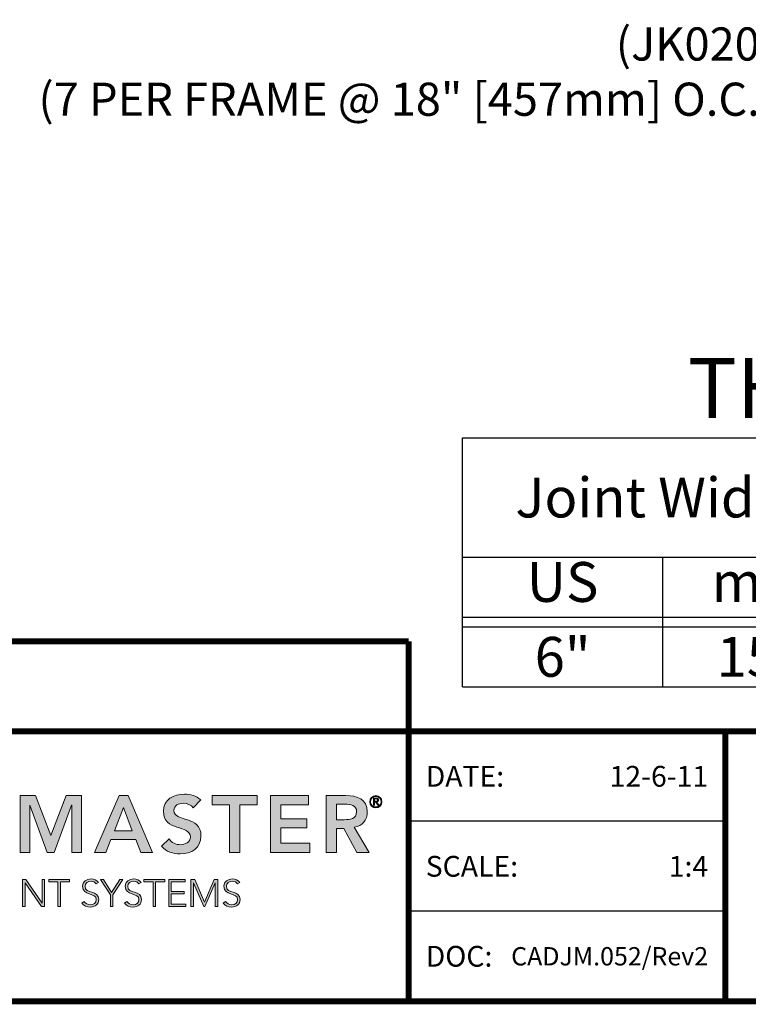
# Model space of a CAD drawing. Extents: x -98 to 80, y -152 to 43.
# Drawn here: x 42 to 50, y -129 to -117 of the extents above; entities that cross this region are included whole.
import ezdxf
from ezdxf import colors
from ezdxf.entities.mleader import LeaderData, LeaderLine
from ezdxf.enums import TextEntityAlignment as Align
from ezdxf.math import Vec2, Vec3

# ---------------------------------------------------------------- set-up
doc = ezdxf.new("R2010")
doc.units = 0
doc.header["$LTSCALE"] = 2
doc.header["$MEASUREMENT"] = 0
doc.layers.get('0').update_dxf_attribs({"linetype": 'CONTINUOUS'})
for name, color, linetype in [('BORDER', 7, 'CONTINUOUS'), ('chart', 7, 'CONTINUOUS'), ('DIM-TEXT', 1, 'CONTINUOUS'), ('Layer 1', 7, 'CONTINUOUS'), ('OBJECT', 7, 'CONTINUOUS'), ('TTITLEBLOCK', 7, 'CONTINUOUS')]:
    doc.layers.add(name, color=color, linetype=linetype)
doc.styles.add('1xIPC_TITLE BLOCK', font='arial.ttf')
doc.styles.add('4xIPC_TXT', font='arial.ttf', dxfattribs={"height": 0.4})
doc.styles.add('IPC2', font='arial.ttf')

# ---------------------------------------------------------------- blocks, each defined once
blk = doc.blocks.new('SMALL_JM_LOGO')
at = {"layer": 'Layer 1'}
h = blk.add_hatch(color=7, dxfattribs=at)
h.dxf.hatch_style = 2
edge = h.paths.add_edge_path()
edge.add_spline(control_points=[(1.6084, 0.5814), (1.6019, 0.5906), (1.5903, 0.5949), (1.5785, 0.5949), (1.5645, 0.5949), (1.5505, 0.5887), (1.5505, 0.573), (1.5505, 0.5386), (1.6316, 0.5582), (1.6316, 0.4973), (1.6316, 0.4606), (1.6026, 0.4427), (1.5691, 0.4427), (1.5478, 0.4427), (1.527, 0.4492), (1.513, 0.4659), (1.513, 0.4659), (1.536, 0.4881), (1.536, 0.4881), (1.5434, 0.4768), (1.5563, 0.4703), (1.5698, 0.4703), (1.5838, 0.4703), (1.5997, 0.478), (1.5997, 0.4937), (1.5997, 0.5312), (1.5186, 0.5097), (1.5186, 0.5708), (1.5186, 0.6061), (1.55, 0.6225), (1.5816, 0.6225), (1.5995, 0.6225), (1.6174, 0.6174), (1.6307, 0.6048), (1.6307, 0.6048), (1.6084, 0.5814), (1.6084, 0.5814)], knot_values=[0, 0, 0, 0, 1, 1, 1, 2, 2, 2, 3, 3, 3, 4, 4, 4, 5, 5, 5, 6, 6, 6, 7, 7, 7, 8, 8, 8, 9, 9, 9, 10, 10, 10, 11, 11, 11, 12, 12, 12, 12], degree=3, periodic=0)
h = blk.add_hatch(color=7, dxfattribs=at)
h.dxf.hatch_style = 2
h.paths.add_polyline_path([(1.0884, 0.6181), (1.1348, 0.6181), (1.1805, 0.4983), (1.2266, 0.6181), (1.2725, 0.6181), (1.2725, 0.4471), (1.2435, 0.4471), (1.2435, 0.5891), (1.243, 0.5891), (1.1911, 0.4471), (1.1698, 0.4471), (1.1179, 0.5891), (1.1174, 0.5891), (1.1174, 0.4471), (1.0884, 0.4471)])
h = blk.add_hatch(color=7, dxfattribs=at)
h.dxf.hatch_style = 2
h.paths.add_polyline_path([(1.3861, 0.6181), (1.4124, 0.6181), (1.4861, 0.4471), (1.4513, 0.4471), (1.4354, 0.4862), (1.3612, 0.4862), (1.3458, 0.4471), (1.3117, 0.4471)])
h.paths.add_polyline_path([(1.4248, 0.5123), (1.3984, 0.5819), (1.3716, 0.5123)])
h = blk.add_hatch(color=7, dxfattribs=at)
h.dxf.hatch_style = 2
h.paths.add_polyline_path([(1.7177, 0.5906), (1.6652, 0.5906), (1.6652, 0.6181), (1.8006, 0.6181), (1.8006, 0.5906), (1.7481, 0.5906), (1.7481, 0.4471), (1.7177, 0.4471)])
h = blk.add_hatch(color=7, dxfattribs=at)
h.dxf.hatch_style = 2
h.paths.add_polyline_path([(1.8407, 0.6181), (1.954, 0.6181), (1.954, 0.5906), (1.8711, 0.5906), (1.8711, 0.5485), (1.9497, 0.5485), (1.9497, 0.521), (1.8711, 0.521), (1.8711, 0.4746), (1.9584, 0.4746), (1.9584, 0.4471), (1.8407, 0.4471)])
h = blk.add_hatch(color=7, dxfattribs=at)
h.dxf.hatch_style = 2
edge = h.paths.add_edge_path()
edge.add_spline(control_points=[(2.0077, 0.6181), (2.0077, 0.6181), (2.0671, 0.6181), (2.0671, 0.6181), (2.1, 0.6181), (2.1309, 0.6075), (2.1309, 0.5691), (2.1309, 0.5444), (2.1167, 0.5263), (2.0913, 0.5227), (2.0913, 0.5227), (2.1367, 0.4471), (2.1367, 0.4471), (2.1367, 0.4471), (2.1, 0.4471), (2.1, 0.4471), (2.1, 0.4471), (2.0604, 0.5195), (2.0604, 0.5195), (2.0604, 0.5195), (2.0381, 0.5195), (2.0381, 0.5195), (2.0381, 0.5195), (2.0381, 0.4471), (2.0381, 0.4471), (2.0381, 0.4471), (2.0077, 0.4471), (2.0077, 0.4471), (2.0077, 0.4471), (2.0077, 0.6181), (2.0077, 0.6181)], knot_values=[0, 0, 0, 0, 1, 1, 1, 2, 2, 2, 3, 3, 3, 4, 4, 4, 5, 5, 5, 6, 6, 6, 7, 7, 7, 8, 8, 8, 9, 9, 9, 10, 10, 10, 10], degree=3, periodic=0)
edge = h.paths.add_edge_path()
edge.add_spline(control_points=[(2.0618, 0.5456), (2.079, 0.5456), (2.099, 0.5471), (2.099, 0.5693), (2.099, 0.5896), (2.0802, 0.592), (2.0645, 0.592), (2.0645, 0.592), (2.0381, 0.592), (2.0381, 0.592), (2.0381, 0.592), (2.0381, 0.5456), (2.0381, 0.5456), (2.0381, 0.5456), (2.0618, 0.5456), (2.0618, 0.5456)], knot_values=[0, 0, 0, 0, 1, 1, 1, 2, 2, 2, 3, 3, 3, 4, 4, 4, 5, 5, 5, 5], degree=3, periodic=0)
h = blk.add_hatch(color=7, dxfattribs=at)
h.dxf.hatch_style = 2
edge = h.paths.add_edge_path()
edge.add_spline(control_points=[(2.1567, 0.6181), (2.1669, 0.6181), (2.1752, 0.6099), (2.1752, 0.5997), (2.1752, 0.5895), (2.1669, 0.5812), (2.1567, 0.5812), (2.1465, 0.5812), (2.1383, 0.5895), (2.1383, 0.5997), (2.1383, 0.6099), (2.1465, 0.6181), (2.1567, 0.6181)], knot_values=[0, 0, 0, 0, 1, 1, 1, 2, 2, 2, 3, 3, 3, 4, 4, 4, 4], degree=3, periodic=0)
edge = h.paths.add_edge_path()
edge.add_spline(control_points=[(2.1567, 0.5839), (2.1654, 0.5839), (2.1725, 0.591), (2.1725, 0.5997), (2.1725, 0.6084), (2.1654, 0.6155), (2.1567, 0.6155), (2.148, 0.6155), (2.1409, 0.6084), (2.1409, 0.5997), (2.1409, 0.591), (2.148, 0.5839), (2.1567, 0.5839)], knot_values=[0, 0, 0, 0, 1, 1, 1, 2, 2, 2, 3, 3, 3, 4, 4, 4, 4], degree=3, periodic=0)
edge = h.paths.add_edge_path()
edge.add_spline(control_points=[(2.1527, 0.5891), (2.1527, 0.5891), (2.15, 0.5891), (2.15, 0.5891), (2.15, 0.5891), (2.15, 0.6104), (2.15, 0.6104), (2.15, 0.6104), (2.1582, 0.6104), (2.1582, 0.6104), (2.163, 0.6104), (2.1649, 0.6083), (2.1649, 0.6045), (2.1649, 0.6006), (2.1624, 0.5989), (2.1596, 0.5984), (2.1596, 0.5984), (2.1659, 0.5891), (2.1659, 0.5891), (2.1659, 0.5891), (2.1629, 0.5891), (2.1629, 0.5891), (2.1629, 0.5891), (2.1565, 0.5984), (2.1565, 0.5984), (2.1565, 0.5984), (2.1527, 0.5984), (2.1527, 0.5984), (2.1527, 0.5984), (2.1527, 0.5891), (2.1527, 0.5891)], knot_values=[0, 0, 0, 0, 1, 1, 1, 2, 2, 2, 3, 3, 3, 4, 4, 4, 5, 5, 5, 6, 6, 6, 7, 7, 7, 8, 8, 8, 9, 9, 9, 10, 10, 10, 10], degree=3, periodic=0)
edge = h.paths.add_edge_path()
edge.add_spline(control_points=[(2.1527, 0.6008), (2.1527, 0.6008), (2.1561, 0.6008), (2.1561, 0.6008), (2.1591, 0.6008), (2.1622, 0.601), (2.1622, 0.6045), (2.1622, 0.6072), (2.1597, 0.608), (2.1575, 0.608), (2.1575, 0.608), (2.1527, 0.608), (2.1527, 0.608), (2.1527, 0.608), (2.1527, 0.6008), (2.1527, 0.6008)], knot_values=[0, 0, 0, 0, 1, 1, 1, 2, 2, 2, 3, 3, 3, 4, 4, 4, 5, 5, 5, 5], degree=3, periodic=0)
h = blk.add_hatch(color=7, dxfattribs=at)
h.dxf.hatch_style = 2
h.paths.add_polyline_path([(1.0957, 0.3654), (1.1054, 0.3654), (1.1543, 0.2951), (1.1545, 0.2951), (1.1545, 0.3654), (1.162, 0.3654), (1.162, 0.2851), (1.1524, 0.2851), (1.1034, 0.3554), (1.1032, 0.3554), (1.1032, 0.2851), (1.0957, 0.2851)])
h = blk.add_hatch(color=7, dxfattribs=at)
h.dxf.hatch_style = 2
h.paths.add_polyline_path([(1.2018, 0.3586), (1.1744, 0.3586), (1.1744, 0.3654), (1.2368, 0.3654), (1.2368, 0.3586), (1.2093, 0.3586), (1.2093, 0.2851), (1.2018, 0.2851)])
h = blk.add_hatch(color=7, dxfattribs=at)
h.dxf.hatch_style = 2
edge = h.paths.add_edge_path()
edge.add_spline(control_points=[(1.2808, 0.2999), (1.2847, 0.2932), (1.2912, 0.2898), (1.2992, 0.2898), (1.3092, 0.2898), (1.3172, 0.296), (1.3172, 0.3056), (1.3172, 0.3281), (1.2758, 0.3149), (1.2758, 0.3454), (1.2758, 0.3597), (1.288, 0.3674), (1.3015, 0.3674), (1.3103, 0.3674), (1.318, 0.3645), (1.3234, 0.3573), (1.3234, 0.3573), (1.317, 0.3527), (1.317, 0.3527), (1.3132, 0.3579), (1.3082, 0.3606), (1.3013, 0.3606), (1.2917, 0.3606), (1.2833, 0.3556), (1.2833, 0.3454), (1.2833, 0.3213), (1.3247, 0.3358), (1.3247, 0.3056), (1.3247, 0.2911), (1.3128, 0.283), (1.2997, 0.283), (1.2892, 0.283), (1.2798, 0.2864), (1.2736, 0.2952), (1.2736, 0.2952), (1.2808, 0.2999), (1.2808, 0.2999)], knot_values=[0, 0, 0, 0, 1, 1, 1, 2, 2, 2, 3, 3, 3, 4, 4, 4, 5, 5, 5, 6, 6, 6, 7, 7, 7, 8, 8, 8, 9, 9, 9, 10, 10, 10, 11, 11, 11, 12, 12, 12, 12], degree=3, periodic=0)
h = blk.add_hatch(color=7, dxfattribs=at)
h.dxf.hatch_style = 2
h.paths.add_polyline_path([(1.3595, 0.3197), (1.33, 0.3654), (1.339, 0.3654), (1.3633, 0.3273), (1.3881, 0.3654), (1.3965, 0.3654), (1.367, 0.3197), (1.367, 0.2851), (1.3595, 0.2851)])
h = blk.add_hatch(color=7, dxfattribs=at)
h.dxf.hatch_style = 2
edge = h.paths.add_edge_path()
edge.add_spline(control_points=[(1.409, 0.2999), (1.4129, 0.2932), (1.4194, 0.2898), (1.4274, 0.2898), (1.4374, 0.2898), (1.4454, 0.296), (1.4454, 0.3056), (1.4454, 0.3281), (1.404, 0.3149), (1.404, 0.3454), (1.404, 0.3597), (1.4162, 0.3674), (1.4297, 0.3674), (1.4385, 0.3674), (1.4462, 0.3645), (1.4516, 0.3573), (1.4516, 0.3573), (1.4451, 0.3527), (1.4451, 0.3527), (1.4414, 0.3579), (1.4364, 0.3606), (1.4295, 0.3606), (1.4199, 0.3606), (1.4115, 0.3556), (1.4115, 0.3454), (1.4115, 0.3213), (1.4529, 0.3358), (1.4529, 0.3056), (1.4529, 0.2911), (1.441, 0.283), (1.4279, 0.283), (1.4174, 0.283), (1.408, 0.2864), (1.4018, 0.2952), (1.4018, 0.2952), (1.409, 0.2999), (1.409, 0.2999)], knot_values=[0, 0, 0, 0, 1, 1, 1, 2, 2, 2, 3, 3, 3, 4, 4, 4, 5, 5, 5, 6, 6, 6, 7, 7, 7, 8, 8, 8, 9, 9, 9, 10, 10, 10, 11, 11, 11, 12, 12, 12, 12], degree=3, periodic=0)
h = blk.add_hatch(color=7, dxfattribs=at)
h.dxf.hatch_style = 2
h.paths.add_polyline_path([(1.4877, 0.3586), (1.4602, 0.3586), (1.4602, 0.3654), (1.5226, 0.3654), (1.5226, 0.3586), (1.4952, 0.3586), (1.4952, 0.2851), (1.4877, 0.2851)])
h = blk.add_hatch(color=7, dxfattribs=at)
h.dxf.hatch_style = 2
h.paths.add_polyline_path([(1.535, 0.3654), (1.5841, 0.3654), (1.5841, 0.3586), (1.5425, 0.3586), (1.5425, 0.33), (1.5815, 0.33), (1.5815, 0.3232), (1.5425, 0.3232), (1.5425, 0.2919), (1.5859, 0.2919), (1.5859, 0.2851), (1.535, 0.2851)])
h = blk.add_hatch(color=7, dxfattribs=at)
h.dxf.hatch_style = 2
h.paths.add_polyline_path([(1.6015, 0.3654), (1.6127, 0.3654), (1.642, 0.298), (1.6713, 0.3654), (1.6819, 0.3654), (1.6819, 0.2851), (1.6744, 0.2851), (1.6744, 0.3559), (1.6742, 0.3559), (1.6436, 0.2851), (1.6403, 0.2851), (1.6092, 0.3559), (1.609, 0.3559), (1.609, 0.2851), (1.6015, 0.2851)])
h = blk.add_hatch(color=7, dxfattribs=at)
h.dxf.hatch_style = 2
edge = h.paths.add_edge_path()
edge.add_spline(control_points=[(1.7053, 0.2999), (1.7093, 0.2932), (1.7157, 0.2898), (1.7237, 0.2898), (1.7338, 0.2898), (1.7417, 0.296), (1.7417, 0.3056), (1.7417, 0.3281), (1.7003, 0.3149), (1.7003, 0.3454), (1.7003, 0.3597), (1.7125, 0.3674), (1.726, 0.3674), (1.7348, 0.3674), (1.7425, 0.3645), (1.7479, 0.3573), (1.7479, 0.3573), (1.7415, 0.3527), (1.7415, 0.3527), (1.7377, 0.3579), (1.7327, 0.3606), (1.7258, 0.3606), (1.7162, 0.3606), (1.7078, 0.3556), (1.7078, 0.3454), (1.7078, 0.3213), (1.7492, 0.3358), (1.7492, 0.3056), (1.7492, 0.2911), (1.7373, 0.283), (1.7242, 0.283), (1.7137, 0.283), (1.7044, 0.2864), (1.6981, 0.2952), (1.6981, 0.2952), (1.7053, 0.2999), (1.7053, 0.2999)], knot_values=[0, 0, 0, 0, 1, 1, 1, 2, 2, 2, 3, 3, 3, 4, 4, 4, 5, 5, 5, 6, 6, 6, 7, 7, 7, 8, 8, 8, 9, 9, 9, 10, 10, 10, 11, 11, 11, 12, 12, 12, 12], degree=3, periodic=0)
at = {"layer": 'Layer 1', "lineweight": 0}
for p, q in [((1.0884, 0.6181), (1.1348, 0.6181)), ((1.0884, 0.4471), (1.0884, 0.6181)), ((1.1348, 0.6181), (1.1805, 0.4983)), ((1.1805, 0.4983), (1.2266, 0.6181)), ((1.2266, 0.6181), (1.2725, 0.6181)), ((1.2725, 0.6181), (1.2725, 0.4471)), ((1.3117, 0.4471), (1.3861, 0.6181)), ((1.3861, 0.6181), (1.4124, 0.6181)), ((1.4124, 0.6181), (1.4861, 0.4471)), ((1.6652, 0.5906), (1.6652, 0.6181)), ((1.6652, 0.6181), (1.8006, 0.6181)), ((1.8006, 0.6181), (1.8006, 0.5906)), ((1.8407, 0.6181), (1.954, 0.6181)), ((1.8407, 0.4471), (1.8407, 0.6181)), ((1.954, 0.6181), (1.954, 0.5906)), ((1.1179, 0.5891), (1.1174, 0.5891)), ((1.1174, 0.5891), (1.1174, 0.4471)), ((1.1698, 0.4471), (1.1179, 0.5891)), ((1.243, 0.5891), (1.1911, 0.4471)), ((1.2435, 0.5891), (1.243, 0.5891)), ((1.2435, 0.4471), (1.2435, 0.5891)), ((1.3984, 0.5819), (1.3716, 0.5123)), ((1.4248, 0.5123), (1.3984, 0.5819)), ((1.7177, 0.5906), (1.6652, 0.5906)), ((1.7177, 0.4471), (1.7177, 0.5906)), ((1.8006, 0.5906), (1.7481, 0.5906)), ((1.7481, 0.5906), (1.7481, 0.4471)), ((1.954, 0.5906), (1.8711, 0.5906)), ((1.8711, 0.5906), (1.8711, 0.5485)), ((1.8711, 0.5485), (1.9497, 0.5485)), ((1.9497, 0.5485), (1.9497, 0.521)), ((1.3716, 0.5123), (1.4248, 0.5123)), ((1.9497, 0.521), (1.8711, 0.521)), ((1.8711, 0.521), (1.8711, 0.4746)), ((1.3612, 0.4862), (1.3458, 0.4471)), ((1.4354, 0.4862), (1.3612, 0.4862)), ((1.4513, 0.4471), (1.4354, 0.4862)), ((1.8711, 0.4746), (1.9584, 0.4746)), ((1.9584, 0.4746), (1.9584, 0.4471)), ((1.1174, 0.4471), (1.0884, 0.4471)), ((1.1911, 0.4471), (1.1698, 0.4471)), ((1.2725, 0.4471), (1.2435, 0.4471)), ((1.3458, 0.4471), (1.3117, 0.4471)), ((1.4861, 0.4471), (1.4513, 0.4471)), ((1.7481, 0.4471), (1.7177, 0.4471)), ((1.9584, 0.4471), (1.8407, 0.4471)), ((1.0957, 0.3654), (1.1054, 0.3654)), ((1.0957, 0.2851), (1.0957, 0.3654)), ((1.1034, 0.3554), (1.1032, 0.3554)), ((1.1032, 0.3554), (1.1032, 0.2851)), ((1.1524, 0.2851), (1.1034, 0.3554)), ((1.1054, 0.3654), (1.1543, 0.2951)), ((1.1545, 0.2951), (1.1545, 0.3654)), ((1.1545, 0.3654), (1.162, 0.3654)), ((1.162, 0.3654), (1.162, 0.2851)), ((1.1744, 0.3586), (1.1744, 0.3654)), ((1.1744, 0.3654), (1.2368, 0.3654)), ((1.2018, 0.3586), (1.1744, 0.3586)), ((1.2018, 0.2851), (1.2018, 0.3586)), ((1.2368, 0.3586), (1.2093, 0.3586)), ((1.2093, 0.3586), (1.2093, 0.2851)), ((1.2368, 0.3654), (1.2368, 0.3586)), ((1.3595, 0.3197), (1.33, 0.3654)), ((1.33, 0.3654), (1.339, 0.3654)), ((1.339, 0.3654), (1.3633, 0.3273)), ((1.3633, 0.3273), (1.3881, 0.3654)), ((1.3965, 0.3654), (1.367, 0.3197)), ((1.3881, 0.3654), (1.3965, 0.3654)), ((1.4602, 0.3586), (1.4602, 0.3654)), ((1.4602, 0.3654), (1.5226, 0.3654)), ((1.4877, 0.3586), (1.4602, 0.3586)), ((1.4877, 0.2851), (1.4877, 0.3586)), ((1.5226, 0.3586), (1.4952, 0.3586)), ((1.4952, 0.3586), (1.4952, 0.2851)), ((1.5226, 0.3654), (1.5226, 0.3586)), ((1.535, 0.3654), (1.5841, 0.3654)), ((1.535, 0.2851), (1.535, 0.3654)), ((1.5841, 0.3586), (1.5425, 0.3586)), ((1.5425, 0.3586), (1.5425, 0.33)), ((1.5841, 0.3654), (1.5841, 0.3586)), ((1.6015, 0.3654), (1.6127, 0.3654)), ((1.6015, 0.2851), (1.6015, 0.3654)), ((1.6092, 0.3559), (1.609, 0.3559)), ((1.609, 0.3559), (1.609, 0.2851)), ((1.6403, 0.2851), (1.6092, 0.3559)), ((1.6127, 0.3654), (1.642, 0.298)), ((1.642, 0.298), (1.6713, 0.3654)), ((1.6742, 0.3559), (1.6436, 0.2851)), ((1.6713, 0.3654), (1.6819, 0.3654)), ((1.6744, 0.3559), (1.6742, 0.3559)), ((1.6744, 0.2851), (1.6744, 0.3559)), ((1.6819, 0.3654), (1.6819, 0.2851)), ((1.5425, 0.33), (1.5815, 0.33)), ((1.5815, 0.33), (1.5815, 0.3232)), ((1.3595, 0.2851), (1.3595, 0.3197)), ((1.367, 0.3197), (1.367, 0.2851)), ((1.5815, 0.3232), (1.5425, 0.3232)), ((1.5425, 0.3232), (1.5425, 0.2919)), ((1.1032, 0.2851), (1.0957, 0.2851)), ((1.162, 0.2851), (1.1524, 0.2851)), ((1.1543, 0.2951), (1.1545, 0.2951)), ((1.2093, 0.2851), (1.2018, 0.2851)), ((1.367, 0.2851), (1.3595, 0.2851)), ((1.4952, 0.2851), (1.4877, 0.2851)), ((1.5859, 0.2851), (1.535, 0.2851)), ((1.5425, 0.2919), (1.5859, 0.2919)), ((1.5859, 0.2919), (1.5859, 0.2851)), ((1.609, 0.2851), (1.6015, 0.2851)), ((1.6436, 0.2851), (1.6403, 0.2851)), ((1.6819, 0.2851), (1.6744, 0.2851))]:
    blk.add_line(p, q, dxfattribs=at)
for points, knots in [([(1.536, 0.4881), (1.5434, 0.4768), (1.5563, 0.4703), (1.5698, 0.4703), (1.5838, 0.4703), (1.5997, 0.478), (1.5997, 0.4937), (1.5997, 0.5312), (1.5186, 0.5097), (1.5186, 0.5708), (1.5186, 0.6061), (1.55, 0.6225), (1.5816, 0.6225), (1.5995, 0.6225), (1.6174, 0.6174), (1.6307, 0.6048)], [6, 6, 6, 6, 7, 7, 7, 8, 8, 8, 9, 9, 9, 10, 10, 10, 11, 11, 11, 11]), ([(1.6084, 0.5814), (1.6019, 0.5906), (1.5903, 0.5949), (1.5785, 0.5949), (1.5645, 0.5949), (1.5505, 0.5887), (1.5505, 0.573), (1.5505, 0.5386), (1.6316, 0.5582), (1.6316, 0.4973), (1.6316, 0.4606), (1.6026, 0.4427), (1.5691, 0.4427), (1.5478, 0.4427), (1.527, 0.4492), (1.513, 0.4659)], [0, 0, 0, 0, 1, 1, 1, 2, 2, 2, 3, 3, 3, 4, 4, 4, 5, 5, 5, 5]), ([(2.0618, 0.5456), (2.079, 0.5456), (2.099, 0.5471), (2.099, 0.5693), (2.099, 0.5896), (2.0802, 0.592), (2.0645, 0.592)], [0, 0, 0, 0, 1, 1, 1, 2, 2, 2, 2]), ([(2.0671, 0.6181), (2.1, 0.6181), (2.1309, 0.6075), (2.1309, 0.5691), (2.1309, 0.5444), (2.1167, 0.5263), (2.0913, 0.5227)], [1, 1, 1, 1, 2, 2, 2, 3, 3, 3, 3]), ([(2.1567, 0.6181), (2.1669, 0.6181), (2.1752, 0.6099), (2.1752, 0.5997), (2.1752, 0.5895), (2.1669, 0.5812), (2.1567, 0.5812), (2.1465, 0.5812), (2.1383, 0.5895), (2.1383, 0.5997), (2.1383, 0.6099), (2.1465, 0.6181), (2.1567, 0.6181)], [0, 0, 0, 0, 1, 1, 1, 2, 2, 2, 3, 3, 3, 4, 4, 4, 4]), ([(2.1567, 0.5839), (2.1654, 0.5839), (2.1725, 0.591), (2.1725, 0.5997), (2.1725, 0.6084), (2.1654, 0.6155), (2.1567, 0.6155), (2.148, 0.6155), (2.1409, 0.6084), (2.1409, 0.5997), (2.1409, 0.591), (2.148, 0.5839), (2.1567, 0.5839)], [0, 0, 0, 0, 1, 1, 1, 2, 2, 2, 3, 3, 3, 4, 4, 4, 4]), ([(2.1561, 0.6008), (2.1591, 0.6008), (2.1622, 0.601), (2.1622, 0.6045), (2.1622, 0.6072), (2.1597, 0.608), (2.1575, 0.608)], [1, 1, 1, 1, 2, 2, 2, 3, 3, 3, 3]), ([(2.1582, 0.6104), (2.163, 0.6104), (2.1649, 0.6083), (2.1649, 0.6045), (2.1649, 0.6006), (2.1624, 0.5989), (2.1596, 0.5984)], [3, 3, 3, 3, 4, 4, 4, 5, 5, 5, 5]), ([(1.317, 0.3527), (1.3132, 0.3579), (1.3082, 0.3606), (1.3013, 0.3606), (1.2917, 0.3606), (1.2833, 0.3556), (1.2833, 0.3454), (1.2833, 0.3213), (1.3247, 0.3358), (1.3247, 0.3056), (1.3247, 0.2911), (1.3128, 0.283), (1.2997, 0.283), (1.2892, 0.283), (1.2798, 0.2864), (1.2736, 0.2952)], [6, 6, 6, 6, 7, 7, 7, 8, 8, 8, 9, 9, 9, 10, 10, 10, 11, 11, 11, 11]), ([(1.2808, 0.2999), (1.2847, 0.2932), (1.2912, 0.2898), (1.2992, 0.2898), (1.3092, 0.2898), (1.3172, 0.296), (1.3172, 0.3056), (1.3172, 0.3281), (1.2758, 0.3149), (1.2758, 0.3454), (1.2758, 0.3597), (1.288, 0.3674), (1.3015, 0.3674), (1.3103, 0.3674), (1.318, 0.3645), (1.3234, 0.3573)], [0, 0, 0, 0, 1, 1, 1, 2, 2, 2, 3, 3, 3, 4, 4, 4, 5, 5, 5, 5]), ([(1.4451, 0.3527), (1.4414, 0.3579), (1.4364, 0.3606), (1.4295, 0.3606), (1.4199, 0.3606), (1.4115, 0.3556), (1.4115, 0.3454), (1.4115, 0.3213), (1.4529, 0.3358), (1.4529, 0.3056), (1.4529, 0.2911), (1.441, 0.283), (1.4279, 0.283), (1.4174, 0.283), (1.408, 0.2864), (1.4018, 0.2952)], [6, 6, 6, 6, 7, 7, 7, 8, 8, 8, 9, 9, 9, 10, 10, 10, 11, 11, 11, 11]), ([(1.409, 0.2999), (1.4129, 0.2932), (1.4194, 0.2898), (1.4274, 0.2898), (1.4374, 0.2898), (1.4454, 0.296), (1.4454, 0.3056), (1.4454, 0.3281), (1.404, 0.3149), (1.404, 0.3454), (1.404, 0.3597), (1.4162, 0.3674), (1.4297, 0.3674), (1.4385, 0.3674), (1.4462, 0.3645), (1.4516, 0.3573)], [0, 0, 0, 0, 1, 1, 1, 2, 2, 2, 3, 3, 3, 4, 4, 4, 5, 5, 5, 5]), ([(1.7415, 0.3527), (1.7377, 0.3579), (1.7327, 0.3606), (1.7258, 0.3606), (1.7162, 0.3606), (1.7078, 0.3556), (1.7078, 0.3454), (1.7078, 0.3213), (1.7492, 0.3358), (1.7492, 0.3056), (1.7492, 0.2911), (1.7373, 0.283), (1.7242, 0.283), (1.7137, 0.283), (1.7044, 0.2864), (1.6981, 0.2952)], [6, 6, 6, 6, 7, 7, 7, 8, 8, 8, 9, 9, 9, 10, 10, 10, 11, 11, 11, 11]), ([(1.7053, 0.2999), (1.7093, 0.2932), (1.7157, 0.2898), (1.7237, 0.2898), (1.7338, 0.2898), (1.7417, 0.296), (1.7417, 0.3056), (1.7417, 0.3281), (1.7003, 0.3149), (1.7003, 0.3454), (1.7003, 0.3597), (1.7125, 0.3674), (1.726, 0.3674), (1.7348, 0.3674), (1.7425, 0.3645), (1.7479, 0.3573)], [0, 0, 0, 0, 1, 1, 1, 2, 2, 2, 3, 3, 3, 4, 4, 4, 5, 5, 5, 5])]:
    blk.add_open_spline(points, degree=3, knots=knots, dxfattribs=at)
for points in [[(1.6307, 0.6048), (1.6307, 0.6048), (1.6084, 0.5814), (1.6084, 0.5814)], [(2.0077, 0.6181), (2.0077, 0.6181), (2.0671, 0.6181), (2.0671, 0.6181)], [(2.0077, 0.4471), (2.0077, 0.4471), (2.0077, 0.6181), (2.0077, 0.6181)], [(2.0645, 0.592), (2.0645, 0.592), (2.0381, 0.592), (2.0381, 0.592)], [(2.0381, 0.592), (2.0381, 0.592), (2.0381, 0.5456), (2.0381, 0.5456)], [(2.15, 0.5891), (2.15, 0.5891), (2.15, 0.6104), (2.15, 0.6104)], [(2.15, 0.6104), (2.15, 0.6104), (2.1582, 0.6104), (2.1582, 0.6104)], [(2.1575, 0.608), (2.1575, 0.608), (2.1527, 0.608), (2.1527, 0.608)], [(2.1527, 0.608), (2.1527, 0.608), (2.1527, 0.6008), (2.1527, 0.6008)], [(2.1527, 0.6008), (2.1527, 0.6008), (2.1561, 0.6008), (2.1561, 0.6008)], [(2.1565, 0.5984), (2.1565, 0.5984), (2.1527, 0.5984), (2.1527, 0.5984)], [(2.1527, 0.5984), (2.1527, 0.5984), (2.1527, 0.5891), (2.1527, 0.5891)], [(2.1629, 0.5891), (2.1629, 0.5891), (2.1565, 0.5984), (2.1565, 0.5984)], [(2.1596, 0.5984), (2.1596, 0.5984), (2.1659, 0.5891), (2.1659, 0.5891)], [(2.1527, 0.5891), (2.1527, 0.5891), (2.15, 0.5891), (2.15, 0.5891)], [(2.1659, 0.5891), (2.1659, 0.5891), (2.1629, 0.5891), (2.1629, 0.5891)], [(2.0381, 0.5456), (2.0381, 0.5456), (2.0618, 0.5456), (2.0618, 0.5456)], [(2.0604, 0.5195), (2.0604, 0.5195), (2.0381, 0.5195), (2.0381, 0.5195)], [(2.0381, 0.5195), (2.0381, 0.5195), (2.0381, 0.4471), (2.0381, 0.4471)], [(2.1, 0.4471), (2.1, 0.4471), (2.0604, 0.5195), (2.0604, 0.5195)], [(2.0913, 0.5227), (2.0913, 0.5227), (2.1367, 0.4471), (2.1367, 0.4471)], [(1.513, 0.4659), (1.513, 0.4659), (1.536, 0.4881), (1.536, 0.4881)], [(2.0381, 0.4471), (2.0381, 0.4471), (2.0077, 0.4471), (2.0077, 0.4471)], [(2.1367, 0.4471), (2.1367, 0.4471), (2.1, 0.4471), (2.1, 0.4471)], [(1.3234, 0.3573), (1.3234, 0.3573), (1.317, 0.3527), (1.317, 0.3527)], [(1.4516, 0.3573), (1.4516, 0.3573), (1.4451, 0.3527), (1.4451, 0.3527)], [(1.7479, 0.3573), (1.7479, 0.3573), (1.7415, 0.3527), (1.7415, 0.3527)], [(1.2736, 0.2952), (1.2736, 0.2952), (1.2808, 0.2999), (1.2808, 0.2999)], [(1.4018, 0.2952), (1.4018, 0.2952), (1.409, 0.2999), (1.409, 0.2999)], [(1.6981, 0.2952), (1.6981, 0.2952), (1.7053, 0.2999), (1.7053, 0.2999)]]:
    blk.add_open_spline(points, degree=3, dxfattribs=at)
blk = doc.blocks.new('JM_TITLE_BLOCK')
at = {"layer": 'TTITLEBLOCK'}
blk.add_line((3.5505, 0.6726), (2.5992, 0.6726), dxfattribs=at)
at = {"layer": 'TTITLEBLOCK', "const_width": 0.0182}
for points in [[(0.3442, 1.4838), (2.5992, 1.4838)], [(2.5992, 1.4838), (2.5992, 0.4022)], [(0.3442, 1.2134), (10.6727, 1.2134)], [(3.5505, 1.2134), (3.5505, 0.4022)], [(0.3442, 0.4022), (10.6727, 0.4022)]]:
    blk.add_lwpolyline(points, dxfattribs=at)
at = {"layer": 'TTITLEBLOCK'}
blk.add_lwpolyline([(3.5505, 0.943), (2.5992, 0.943)], dxfattribs=at)
blk.add_blockref('SMALL_JM_LOGO', (0.3442, 0.4022))
at = {"style": '1xIPC_TITLE BLOCK'}
for tag, p in [('PROJECT_NAME', (7.1415, 1.0782)), ('LOCATION', (7.1415, 0.5374))]:
    blk.add_attdef(tag, text='', height=0.0625, dxfattribs=at).set_placement(p, align=Align.MIDDLE_LEFT)
at = {"layer": 'OBJECT', "char_height": 0.0625, "attachment_point": 4, "style": '1xIPC_TITLE BLOCK'}
for s, insert in [('DATE:', (2.6508, 1.0782)), ('SCALE:', (2.6508, 0.8078)), ('DOC:', (2.6508, 0.5374))]:
    blk.add_mtext_dynamic_manual_height_columns(s, width=0.589419, gutter_width=1, heights=[0], dxfattribs=dict(at, insert=insert))
at = {"layer": 'OBJECT', "style": '1xIPC_TITLE BLOCK'}
for tag, p in [('DATE', (3.4989, 1.0782)), ('SCALE', (3.4989, 0.8078)), ('DOC', (3.4989, 0.5374))]:
    blk.add_attdef(tag, text='', height=0.0625, dxfattribs=at).set_placement(p, align=Align.MIDDLE_RIGHT)
blk.add_attdef('APPLICATION', text='', height=0.125, dxfattribs=at).set_placement((5.0189, 0.8078), align=Align.MIDDLE_CENTER)
at = {"layer": 'TTITLEBLOCK', "style": '1xIPC_TITLE BLOCK'}
blk.add_attdef('SYSTEM_FINISH', (0.7477, 1.3169), '', height=0.06, dxfattribs=at)
blk = doc.blocks.new('Joint Movement Chart')
at = {"layer": 'chart', "linetype": 'Continuous'}
blk.add_line((0, 1.5625), (5, 1.5625), dxfattribs=at)
at = {"layer": 'chart', "color": 0}
for p, q in [((0, 0), (0, 1.5625)), ((2.5, 0), (2.5, 1.5625)), ((5, 0), (5, 1.5625)), ((0, 0.8125), (5, 0.8125)), ((1.2564, 0), (1.2564, 0.8125)), ((3.7564, 0), (3.7564, 0.8125)), ((0, 0.4375), (5, 0.4375)), ((0, 0.375), (5, 0.375))]:
    blk.add_line(p, q, dxfattribs=at)
at = {"layer": 'chart'}
blk.add_line((0, 0), (5, 0), dxfattribs=at)
at = {"layer": 'chart', "linetype": 'Continuous', "style": 'IPC2'}
for s, height, p in [('Movement  ±', 0.250075, (3.7431, 1.3443)), ('Horizontal', 0.25007, (3.75, 0.9693))]:
    blk.add_text(s, height=height, dxfattribs=at).set_placement(p, align=Align.MIDDLE_CENTER)
for s, p in [('US', (0.6282, 0.625)), ('US', (3.1282, 0.625)), ('mm', (1.8782, 0.625)), ('mm', (4.3782, 0.625))]:
    blk.add_text(s, height=0.25007, dxfattribs=at).set_placement(p, align=Align.MIDDLE)
at = {"layer": 'OBJECT', "insert": (1.25, 1.1875), "char_height": 0.25, "attachment_point": 5, "style": 'IPC2'}
blk.add_mtext_dynamic_manual_height_columns('Joint Width', width=2.444763, gutter_width=1.25, heights=[0], dxfattribs=at)
at = {"layer": 'OBJECT', "style": 'IPC2'}
blk.add_attdef('MODEL', text='', height=0.375, dxfattribs=at).set_placement((2.5688, 1.6875), align=Align.CENTER)
for tag, p in [('JOINT_WIDTH(IN)', (0.6282, 0.1875)), ('JOINT_WIDTH(MM)', (1.8782, 0.1875)), ('HORIZ_MVMT(IN)', (3.1282, 0.1875)), ('HORIZ_MVMT(MM)', (4.3782, 0.1875))]:
    blk.add_attdef(tag, text='', height=0.25, dxfattribs=at).set_placement(p, align=Align.MIDDLE_CENTER)

msp = doc.modelspace()

# ---------------------------------------------------------------- block references
at = {"layer": 'BORDER'}
ref = msp.add_blockref('JM_TITLE_BLOCK', (35.90362, -130.83548), dxfattribs=dict(at, xscale=4.017307894510582, yscale=4.017307894510582, zscale=4.017307894510582))
ref.add_attrib('DATE', '12-6-11', dxfattribs={"layer": 'OBJECT', "height": 0.251082, "style": '1xIPC_TITLE BLOCK'}).set_placement((49.95996, -126.50412), align=Align.MIDDLE_RIGHT)
ref.add_attrib('SCALE', '1:4', dxfattribs={"layer": 'OBJECT', "height": 0.251082, "style": '1xIPC_TITLE BLOCK'}).set_placement((49.95996, -127.5904), align=Align.MIDDLE_RIGHT)
ref.add_attrib('DOC', 'CADJM.052/Rev2', dxfattribs={"layer": 'OBJECT', "height": 0.2210258, "style": '1xIPC_TITLE BLOCK'}).set_placement((49.95996, -128.67668), align=Align.MIDDLE_RIGHT)
at = {"layer": 'chart', "xscale": 1.923076923076923, "yscale": 1.923076923076923, "zscale": 1.923076923076923}
msp.add_blockref('Joint Movement Chart', (46.99642, -125.42259), dxfattribs=at).add_auto_attribs({'MODEL': 'THERMAL', 'JOINT_WIDTH(IN)': '6"', 'JOINT_WIDTH(MM)': '152', 'HORIZ_MVMT(IN)': '1/2"', 'HORIZ_MVMT(MM)': '13'})

# ---------------------------------------------------------------- leaders
at = {"layer": 'DIM-TEXT'}
ml = msp.add_multileader_mtext('Standard', dxfattribs=at)
ml.set_content('¼” x 2 ¼” [M6x56] FLAT HEAD\\P CONC. SLEEVE ANCHOR \\P(JK020)\\P(7 PER FRAME @ 18" [457mm] O.C.)', color=256, style='4xIPC_TXT')
ml.set_leader_properties()
ml.build(insert=Vec2(0, 0))
ml.multileader.update_dxf_attribs({"dogleg_length": 0.4, "arrow_head_size": 0.4})
ctx = ml.context
ctx.base_point, ctx.char_height, ctx.arrow_head_size, ctx.landing_gap_size, ctx.plane_origin = Vec3(40.99282, -116.38968), 0.4, 0.4, 0.4, Vec3(53.06833, -113.02737)
ctx.text_align_type = 2
notes = []
notes.append((ctx, [(0, (1, 1, 0), (51.56771, -116.38968), (-1, 0), 0.4, [(0, [(53.06833, -113.02737)], 0, [])])]))
ctx.mtext.insert, ctx.mtext.alignment, ctx.mtext.flow_direction = Vec3(50.76771, -116.13088), 3, 5
for ctx, leaders in notes:
    for number, flags, end, landing, length, lines in leaders:
        leader = LeaderData()
        leader.index, (leader.has_last_leader_line, leader.has_dogleg_vector, leader.attachment_direction) = number, flags
        leader.last_leader_point, leader.dogleg_vector, leader.dogleg_length = Vec3(end), Vec3(landing), length
        for number, points, colour, breaks in lines:
            line = LeaderLine()
            line.index, line.vertices, line.color, line.breaks = number, Vec3.list(points), colors.encode_raw_color(colour), breaks
            leader.lines.append(line)
        ctx.leaders.append(leader)

doc.saveas('drawing.dxf')
